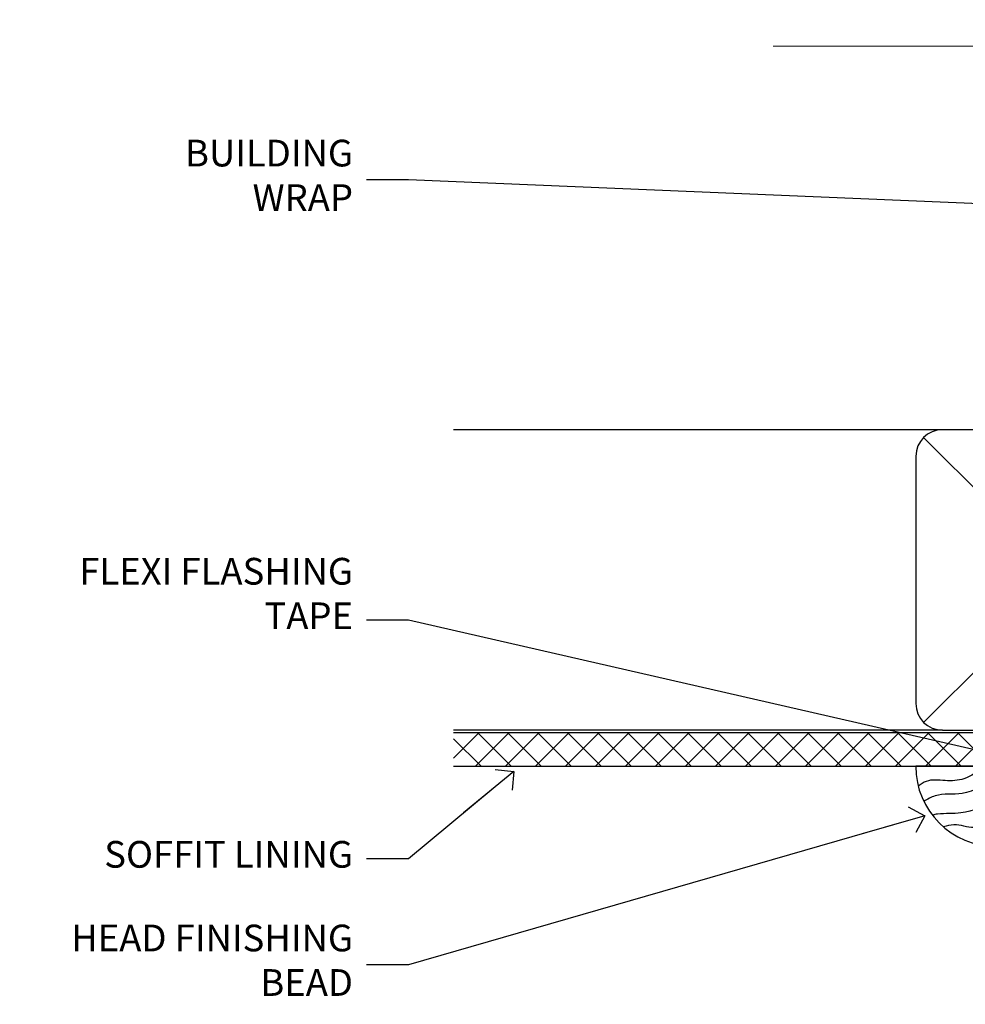
# Model space of a CAD drawing. Units: millimetres. Extents: x -33 to 11353, y 1138 to 3143.
# Drawn here: x 0 to 142, y 2995 to 3143 of the extents above; entities that cross this region are included whole.
import ezdxf
from ezdxf import colors
from ezdxf.entities.mleader import LeaderData, LeaderLine
from ezdxf.math import Vec2, Vec3

# ---------------------------------------------------------------- set-up
doc = ezdxf.new("R2010")
doc.units = ezdxf.units.MM
doc.linetypes.add('CENTER', pattern=[2, 1.25, -0.25, 0.25, -0.25])
doc.linetypes.add('Dashed', pattern=[564.4444465637206, 282.2222232818604, -282.2222232818602])
doc.layers.add('Aluminium Systems Ltd Joinery Detail', color=7, linetype='Continuous')
doc.layers.add('Aluminium Systems Ltd Notes', color=7, linetype='Continuous')
doc.styles.get("Standard").update_dxf_attribs({"font": 'arial.ttf'})

# ---------------------------------------------------------------- blocks, each defined once
blk = doc.blocks.new('_Open90')
at = {"color": 0, "linetype": 'ByBlock', "lineweight": -2}
for p, q in [((-0.5, 0.5), (0, 0)), ((0, 0), (-2.439666651745029, 0)), ((0, 0), (-0.5, -0.5))]:
    blk.add_line(p, q, dxfattribs=at)
blk = doc.blocks.new('90mm Framing Head CC')
at = {"layer": 'Aluminium Systems Ltd Joinery Detail'}
h = blk.add_hatch(dxfattribs=at)
h.set_pattern_fill('AR-SAND', color=0, scale=0.15)
h.set_pattern_definition([(37.50000000000001, (61.66049999999956, 88.74500000000046), (-0.2400046943976069, 7.341198559940135), [0, -5.791200000000001, 0, -6.476999999999999, 0, -6.191249999999999]), (7.499999999999991, (61.66049999999956, 88.74500000000046), (6.74284924707004, 10.75237650852531), [0, -3.124199999999989, 0, -5.219699999999978, 0, -2.000249999999989]), (327.5, (56.97419999999948, 88.74500000000046), (11.86488555362187, 0.02155777017818536), [0, -1.905, 0, -6.858, 0, -8.9535]), (317.5, (56.97419999999948, 88.74500000000046), (11.45334678708446, 3.343939848858243), [0, -0.9524999999999999, 0, -4.495799999999999, 0, -5.1435])])
h.paths.add_polyline_path([(180.6136284965058, 88.77083214757897), (171.1136391138482, 88.77083214757897), (171.1136391138488, -47.32775725855242), (180.6136284965063, -47.32775725855242)])
at = {"layer": 'Aluminium Systems Ltd Joinery Detail', "color": 0}
for p, q in [((168.8134264280377, 57.89869373908152), (168.8134264280376, 88.77083214757897)), ((79.90872482396975, 57.89869373908152), (168.8134264280374, 57.89869373908152))]:
    blk.add_line(p, q, dxfattribs=at)
at = {"layer": 'Aluminium Systems Ltd Joinery Detail', "color": 0, "linetype": 'Dashed'}
blk.add_line((79.90702482397342, 57.89869373908152), (79.9070248239733, 87.85823313036201), dxfattribs=at)
at = {"layer": 'Aluminium Systems Ltd Joinery Detail', "color": 0, "lineweight": 5}
for p, q in [((80.79699455334861, -32.57602347560749), (122.244289406273, 57.10360253296733)), ((80.79699455334861, 57.00872400970513), (122.3435558966332, -32.5760234756093)), ((124.1251953553808, -32.57602347560749), (167.9234566986624, 57.00872400970741)), ((124.156780866489, 56.83465201547335), (167.9234566986624, -32.57602347560749))]:
    blk.add_line(p, q, dxfattribs=at)
at = {"layer": 'Aluminium Systems Ltd Joinery Detail', "color": 0, "linetype": 'Continuous', "lineweight": 5, "ltscale": 0.12}
blk.add_lwpolyline([(182.9879480272294, 88.77083214757897), (90.07936763175945, 88.77083214757897), (89.17565722327396, 85.33692842854236), (87.90906395990584, 92.75495333630408), (86.87170076539456, 88.77083214757897), (12.7762905931898, 88.77083214757897)], dxfattribs=at)
at = {"layer": 'Aluminium Systems Ltd Joinery Detail', "color": 0, "lineweight": 5, "elevation": 1.000000000000014}
blk.add_lwpolyline([(171.1136391138482, 88.77083214757897), (171.1136391138488, -47.32775725855242), (180.6136284965063, -47.32775725855242), (180.6136284965058, 88.77083214757897)], dxfattribs=at)
at = {"layer": 'Aluminium Systems Ltd Joinery Detail', "color": 0, "linetype": 'Dashed', "lineweight": 5, "ltscale": 0.01, "const_width": 0.25, "elevation": 0.25}
blk.add_lwpolyline([(79.76741611105064, 88.09570524321919), (79.76838801660631, -30.42770456154437, 0.4175702237706115), (82.91930208207407, -33.61188268707599), (165.3356062361571, -33.6039375219865, 0.8591327104487766), (165.4728671864981, -33.94403179512517, 0.00905533045714731)], format="xyb", dxfattribs=at)
at = {"layer": 'Aluminium Systems Ltd Joinery Detail', "color": 0, "linetype": 'CENTER', "lineweight": 5, "ltscale": 3, "const_width": 0.5, "elevation": 0.5}
blk.add_lwpolyline([(79.36830193081079, 82.75883188046976), (79.36883064616336, -30.42744648484802, 0.4209157528546889), (82.93271877258235, -33.99656746675862), (165.7748797079018, -33.99656746675862)], format="xyb", dxfattribs=at)
at = {"layer": 'Aluminium Systems Ltd Joinery Detail', "color": 0, "lineweight": 5}
blk.add_lwpolyline([(79.90702482397336, -28.31915385572245), (79.90702482397336, 54.86014701894567, -0.4142135623730941), (82.9455715441083, 57.89869373908152), (120.1949789058728, 57.89869373908152, -0.4142135623730958), (123.2335256260087, 54.86014701894567), (123.2335256260087, -28.31915385572245), (123.2335256260082, -30.42744648484802, -0.4142135623730958), (120.1949789058728, -33.46599320498387), (82.9455715441083, -33.46599320498387, -0.4142135623730941), (79.9070248239729, -30.42744648484802)], format="xyb", close=True, dxfattribs=at)
for points in [[(168.8134264280378, -28.5274391957231), (168.8134264280377, 54.86014701894703, 0.4142135623732923), (165.774879707902, 57.89869373908152), (126.2737723461404, 57.89869373908152, 0.3681854241386793), (123.2352256260055, 54.65186167894592), (123.2352256260055, -28.5274391957231)], [(168.8134264280378, 52.7518543898201), (168.8134264280378, -30.42744648484802, -0.4142135623730958), (165.7748797079024, -33.46599320498387), (126.2737723461409, -33.46599320498387, -0.4142135623730941), (123.2352256260055, -30.42744648484802), (123.2352256260055, 52.75185438982101)]]:
    blk.add_lwpolyline(points, format="xyb", dxfattribs=at)
blk = doc.blocks.new('Soffit Bead')
blk.add_lwpolyline([(0, -12), (0, 0), (-12, 0)])
blk.add_arc((0, 0), 12, 180, 270)
for points in [[(-1.752698155406733, 0), (-4.78175930300813, -1.867685612462083), (-7.585037737533639, -2.147847434211144), (-10.43144267686557, -2.255602179229754), (-11.62420584279062, -2.979570191222592)], [(0, -1.652435061540018), (-5.062087062184901, -4.065879061410669), (-9.094494902331007, -4.432244850941061), (-10.78713414310914, -5.257160543347709)], [(0, -5.124270169751981), (-5.234596452447477, -6.975253312190034), (-8.727912448022835, -7.14766081833659), (-9.478141574732035, -7.359676099484204), (-9.482641030421746, -7.363169878957706)], [(0, -7.807371565577341), (-3.297747559812706, -9.160306996407598), (-6.295307219849292, -8.773753832134389), (-7.847452039123027, -9.078408257708361)]]:
    blk.add_spline(points, degree=3)
blk = doc.blocks.new('EIFS Recessed CC Soffit Head AL40')
h = blk.add_hatch()
h.set_pattern_fill('ANSI37', color=256)
h.set_pattern_definition([(45, (39.43405128628044, 25.25365048851381), (-2.245064030267288, 2.245064030267288), []), (135, (39.43405128628044, 25.25365048851381), (-2.245064030267288, -2.245064030267288), [])])
h.paths.add_polyline_path([(78.93576475289112, 35.96396402298069), (-35.06895603216074, 35.96396402298069), (-35.06895603216074, 30.96396402298069), (78.93576475289112, 30.96396402298069)])
for p, q in [((38.11057824617941, 81.36828840729595), (-35.06895603216074, 81.36828840729595)), ((35.28215112143323, 37.53986128254928), (77.9390053709256, 80.19671553204171)), ((77.9390053709256, 37.53986128254928), (35.28215112143323, 80.19671553204171)), ((38.11057824617941, 36.36828840729595), (-35.06895603216074, 36.36828840729595))]:
    blk.add_line(p, q)
blk.add_lwpolyline([(34.11057824617941, 40.36828840729595, 0.414213562373095), (38.11057824617941, 36.36828840729595), (75.11057824617941, 36.36828840729595, 0.414213562373095), (79.11057824617941, 40.36828840729595), (79.11057824617941, 77.36828840729595, 0.414213562373095), (75.11057824617941, 81.36828840729595), (38.11057824617941, 81.36828840729595, 0.414213562373095), (34.11057824617941, 77.36828840729595)], format="xyb", close=True)
blk.add_lwpolyline([(-35.06895603216074, 30.96396402298069), (78.93576475289112, 30.96396402298069), (78.93576475289112, 35.96396402298069), (-35.06895603216076, 35.96396402298069)])
at = {"layer": 'Aluminium Systems Ltd Joinery Detail', "color": 0}
blk.add_blockref('Soffit Bead', (46.09364132842947, 30.9639640229816), dxfattribs=at)
blk = doc.blocks.new('EIFS Recessed CC Soffit Head Text AL40')
at = {"layer": 'Aluminium Systems Ltd Notes', "color": 3, "lineweight": 5, "ltscale": 0.12}
ml = blk.add_multileader_mtext('Standard', dxfattribs=at)
ml.set_content('BUILDING WRAP', color=3)
ml.set_leader_properties(color=8)
ml.set_arrow_properties(name='OPEN90')
ml.build(insert=Vec2(0, 0))
ml.multileader.update_dxf_attribs({"text_left_attachment_type": 2, "text_right_attachment_type": 2})
ctx = ml.context
ctx.base_point, ctx.plane_origin = Vec3(-116.9140467648228, 85.31672250592692), Vec3(33.31891038061167, 48.2987579986866)
ctx.left_attachment, ctx.right_attachment, ctx.text_align_type = 2, 2, 2
notes = []
notes.append((ctx, [(0, (1, 1, 0), (-80.98823447462019, 85.31672250592692), (-1, 0), 6.291433026901132, [(0, [(40.89458370215016, 80.21162235685188)], 0, [])])]))
ctx.mtext.insert, ctx.mtext.width, ctx.mtext.alignment, ctx.mtext.line_spacing_style, ctx.mtext.flow_direction = Vec3(-89.27966750152154, 91.31672250592692), 39.69616040975598, 3, 2, 5
ml = blk.add_multileader_mtext('Standard', dxfattribs=at)
ml.set_content('FLEXI FLASHING TAPE', color=3)
ml.set_leader_properties(color=8)
ml.set_arrow_properties(name='OPEN90')
ml.build(insert=Vec2(0, 0))
ml.multileader.update_dxf_attribs({"text_left_attachment_type": 2, "text_right_attachment_type": 2})
ctx = ml.context
ctx.base_point, ctx.plane_origin = Vec3(-118.4174574060234, 19.36983027179213), Vec3(-27.37123240583423, -89.9759615809171)
ctx.left_attachment, ctx.right_attachment, ctx.text_align_type = 2, 2, 2
notes.append((ctx, [(0, (1, 1, 0), (-80.98823447462019, 19.36983027179213), (-1, 0), 6.291433026901132, [(0, [(39.06836258617477, -8.129912945429169)], 0, [])])]))
ctx.mtext.insert, ctx.mtext.width, ctx.mtext.alignment, ctx.mtext.line_spacing_style, ctx.mtext.flow_direction = Vec3(-89.27966750152154, 28.70316360512606), 41.67696359775891, 3, 2, 5
ml = blk.add_multileader_mtext('Standard', dxfattribs=at)
ml.set_content('SOFFIT LINING', color=3)
ml.set_leader_properties(color=8)
ml.set_arrow_properties(name='OPEN90')
ml.build(insert=Vec2(0, 0))
ml.multileader.update_dxf_attribs({"text_left_attachment_type": 2, "text_right_attachment_type": 2})
ctx = ml.context
ctx.base_point, ctx.plane_origin = Vec3(-130.7285078835131, -16.35049684972091), Vec3(-31.54779345579664, -94.20801777703946)
ctx.left_attachment, ctx.right_attachment, ctx.text_align_type = 2, 2, 2
notes.append((ctx, [(0, (1, 1, 0), (-80.98823447462019, -16.35049684972091), (-1, 0), 6.291433026901132, [(0, [(-65.20922203606733, -3.256638896631557)], 0, [])])]))
ctx.mtext.insert, ctx.mtext.width, ctx.mtext.alignment, ctx.mtext.line_spacing_style, ctx.mtext.flow_direction = Vec3(-89.27966750152154, -13.68383018305394), 41.67696359775891, 3, 2, 5
ml = blk.add_multileader_mtext('Standard', dxfattribs=at)
ml.set_content('HEAD FINISHING BEAD', color=3)
ml.set_leader_properties(color=8)
ml.set_arrow_properties(name='OPEN90')
ml.build(insert=Vec2(0, 0))
ml.multileader.update_dxf_attribs({"text_left_attachment_type": 2, "text_right_attachment_type": 2})
ctx = ml.context
ctx.base_point, ctx.plane_origin = Vec3(-135.8117275288064, -32.20854969977336), Vec3(-31.54779345579664, -110.0660706270937)
ctx.left_attachment, ctx.right_attachment, ctx.text_align_type = 2, 2, 2
notes.append((ctx, [(0, (1, 1, 0), (-80.98823447462019, -32.20854969977336), (-1, 0), 6.291433026901132, [(0, [(-3.694615977536159, -9.915854748923266)], 0, [])])]))
ctx.mtext.insert, ctx.mtext.width, ctx.mtext.alignment, ctx.mtext.line_spacing_style, ctx.mtext.flow_direction = Vec3(-89.27966750152154, -26.20854969977336), 49.87981264959149, 3, 2, 5
for ctx, leaders in notes:
    for number, flags, end, landing, length, lines in leaders:
        leader = LeaderData()
        leader.index, (leader.has_last_leader_line, leader.has_dogleg_vector, leader.attachment_direction) = number, flags
        leader.last_leader_point, leader.dogleg_vector, leader.dogleg_length = Vec3(end), Vec3(landing), length
        for number, points, colour, breaks in lines:
            line = LeaderLine()
            line.index, line.vertices, line.color, line.breaks = number, Vec3.list(points), colors.encode_raw_color(colour), breaks
            leader.lines.append(line)
        ctx.leaders.append(leader)

msp = doc.modelspace()

# ---------------------------------------------------------------- block references
at = {"layer": 'Aluminium Systems Ltd Joinery Detail', "color": 0, "linetype": 'Dashed'}
msp.add_blockref('90mm Framing Head CC', (100, 3050), dxfattribs=at)
at = {"layer": 'Aluminium Systems Ltd Joinery Detail', "color": 6}
msp.add_blockref('EIFS Recessed CC Soffit Head AL40', (100, 3000), dxfattribs=at)
at = {"layer": 'Aluminium Systems Ltd Notes'}
msp.add_blockref('EIFS Recessed CC Soffit Head Text AL40', (139.1595292262078, 3033.464387582879), dxfattribs=at)

doc.saveas('drawing.dxf')
